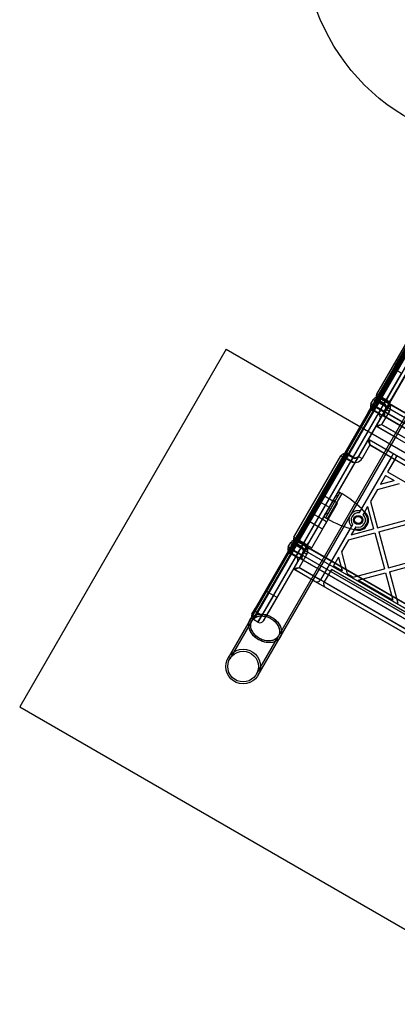
# Model space of a CAD drawing. Units: millimetres. Extents: x 20775 to 26968, y 27920 to 34655.
# Drawn here: x 22396 to 22762, y 29390 to 30344 of the extents above; entities that cross this region are included whole.
import ezdxf

# ---------------------------------------------------------------- set-up
doc = ezdxf.new("R2010")
doc.units = ezdxf.units.MM
doc.header["$LTSCALE"] = 200
doc.layers.add('OTWORY_MONTAŻOWE', color=1, linetype='Continuous')

msp = doc.modelspace()

# ---------------------------------------------------------------- linework, layer by layer
at = {"color": 7, "linetype": 'Continuous', "lineweight": 25}
for p, q in [((22973.8, 30375.79), (22619.58, 29762.28)), ((22975.53, 30374.79), (22621.32, 29761.28)), ((22647.04, 29746.43), (23001.25, 30359.94)), ((22648.77, 29745.43), (23002.98, 30358.94)), ((22760.2, 30008.11), (22818.3, 30108.74)), ((22819.93, 30103.58), (22762.16, 30003.52)), ((22787.66, 30059.68), (22742.16, 29980.88)), ((22789.75, 30059.3), (22743.55, 29979.27)), ((22791.13, 30057.68), (22745.63, 29978.88)), ((22793.21, 30057.3), (22747.01, 29977.27)), ((22751.34, 29974.77), (22797.54, 30054.8)), ((22754.81, 29972.77), (22801.01, 30052.8)), ((22771.54, 30027.76), (22743.08, 29978.46)), ((22746.54, 29976.46), (22776.5, 30028.35)), ((22780.83, 30025.85), (22750.87, 29973.96)), ((22754.34, 29971.96), (22782.8, 30021.26)), ((22624.71, 29773.44), (22760.2, 30008.11)), ((22762.16, 30003.52), (22626.68, 29768.85)), ((22631.01, 29766.35), (22766.49, 30001.02)), ((22771.46, 30001.61), (22635.97, 29766.94)), ((22766.49, 30001.02), (22762.16, 30003.52)), ((22745.15, 29982.05), (22741.15, 29975.12)), ((22741.15, 29975.12), (22745.15, 29982.05)), ((22743.08, 29978.46), (22634.45, 29790.31)), ((22637.91, 29788.31), (22746.54, 29976.46)), ((22750.87, 29973.96), (22642.24, 29785.81)), ((22645.71, 29783.81), (22754.34, 29971.96)), ((22736.66, 29971.35), (22739.16, 29975.68)), ((22738.15, 29969.92), (22741.15, 29975.12)), ((22742.63, 29973.68), (22739.16, 29975.68)), ((22739.16, 29975.68), (22742.63, 29973.68)), ((22743.55, 29979.27), (22739.55, 29972.35)), ((22739.55, 29972.35), (22743.55, 29979.27)), ((22740.13, 29969.35), (22742.63, 29973.68)), ((22741.15, 29975.12), (22744.61, 29973.12)), ((22744.61, 29973.12), (22741.15, 29975.12)), ((22744.61, 29973.12), (22741.61, 29967.92)), ((22742.16, 29980.88), (22745.63, 29978.88)), ((22742.16, 29980.88), (22745.63, 29978.88)), ((22742.63, 29973.68), (22744.63, 29977.14)), ((22744.63, 29977.14), (22742.63, 29973.68)), ((22742.63, 29973.68), (23241.46, 29685.68)), ((22748.69, 29970.18), (22742.63, 29973.68)), ((22746.54, 29976.46), (22743.08, 29978.46)), ((22743.55, 29979.27), (22747.01, 29977.27)), ((22747.01, 29977.27), (22743.55, 29979.27)), ((22743.63, 29975.41), (22745.63, 29978.88)), ((22743.63, 29975.41), (22745.63, 29978.88)), ((22743.63, 29975.41), (22749.69, 29971.91)), ((22746.61, 29976.58), (22744.61, 29973.12)), ((22744.61, 29973.12), (22746.61, 29976.58)), ((22748.94, 29970.62), (22744.61, 29973.12)), ((22744.63, 29977.14), (22750.69, 29973.64)), ((23243.46, 29689.14), (22744.63, 29977.14)), ((22747.01, 29977.27), (22745.01, 29973.81)), ((22745.01, 29973.81), (22747.01, 29977.27)), ((22749.34, 29971.31), (22745.01, 29973.81)), ((22745.63, 29978.88), (22751.69, 29975.38)), ((22750.87, 29973.96), (22746.54, 29976.46)), ((22750.94, 29974.08), (22746.61, 29976.58)), ((22747.01, 29977.27), (22751.34, 29974.77)), ((22748.69, 29970.18), (22750.69, 29973.64)), ((22750.94, 29974.08), (22748.94, 29970.62)), ((22748.94, 29970.62), (22750.94, 29974.08)), ((22749.34, 29971.31), (22751.34, 29974.77)), ((22751.34, 29974.77), (22749.34, 29971.31)), ((22749.69, 29971.91), (22751.69, 29975.38)), ((22749.69, 29971.91), (22751.69, 29975.38)), ((22750.69, 29973.64), (22757.62, 29969.64)), ((22754.81, 29972.77), (22750.81, 29965.85)), ((22750.81, 29965.85), (22754.81, 29972.77)), ((22754.34, 29971.96), (22750.87, 29973.96)), ((22754.81, 29972.77), (22751.34, 29974.77)), ((22754.81, 29972.77), (22751.34, 29974.77)), ((22752.41, 29968.62), (22756.41, 29975.55)), ((22756.41, 29975.55), (22752.41, 29968.62)), ((22738.15, 29969.92), (22734.15, 29962.99)), ((22734.15, 29962.99), (22738.15, 29969.92)), ((22736.66, 29971.35), (22740.13, 29969.35)), ((22740.13, 29969.35), (22736.66, 29971.35)), ((22738.13, 29965.89), (22740.13, 29969.35)), ((22740.13, 29969.35), (22738.13, 29965.89)), ((22744.19, 29962.39), (22738.13, 29965.89)), ((22738.13, 29965.89), (23236.96, 29677.89)), ((22741.61, 29967.92), (22738.15, 29969.92)), ((22738.15, 29969.92), (22741.61, 29967.92)), ((22739.61, 29964.46), (22741.61, 29967.92)), ((22741.61, 29967.92), (22739.61, 29964.46)), ((22743.94, 29961.96), (22739.61, 29964.46)), ((22740.13, 29969.35), (22746.19, 29965.85)), ((23238.96, 29681.35), (22740.13, 29969.35)), ((22745.94, 29965.42), (22741.61, 29967.92)), ((22751.15, 29966.45), (22742.15, 29950.86)), ((22743.94, 29961.96), (22745.94, 29965.42)), ((22745.94, 29965.42), (22743.94, 29961.96)), ((22744.19, 29962.39), (22746.19, 29965.85)), ((22751.12, 29958.39), (22744.19, 29962.39)), ((22749.41, 29963.42), (22745.41, 29956.49)), ((22745.41, 29956.49), (22749.41, 29963.42)), ((22745.94, 29965.42), (22748.94, 29970.62)), ((22749.41, 29963.42), (22745.94, 29965.42)), ((22745.94, 29965.42), (22749.41, 29963.42)), ((22746.19, 29965.85), (22748.69, 29970.18)), ((22746.19, 29965.85), (22749.65, 29963.85)), ((22754.62, 29964.45), (22747.12, 29951.46)), ((22752.15, 29968.18), (22748.69, 29970.18)), ((22748.94, 29970.62), (22752.41, 29968.62)), ((22752.41, 29968.62), (22748.94, 29970.62)), ((22749.41, 29963.42), (22752.41, 29968.62)), ((22749.65, 29963.85), (22752.15, 29968.18)), ((22749.65, 29963.85), (22750.52, 29963.35)), ((22750.52, 29963.35), (22753.02, 29967.68)), ((22750.52, 29963.35), (23228.57, 29687.35)), ((22751.15, 29966.45), (22754.62, 29964.45)), ((22751.15, 29966.45), (22754.62, 29964.45)), ((22753.02, 29967.68), (22752.15, 29968.18)), ((23231.07, 29691.68), (22753.02, 29967.68)), ((22757.62, 29969.64), (23230.47, 29696.64)), ((23223.97, 29685.39), (22751.12, 29958.39)), ((22742.15, 29950.86), (22747.12, 29951.46)), ((22742.15, 29950.86), (22747.12, 29951.46)), ((22742.52, 29949.49), (22747.12, 29951.46)), ((22742.52, 29949.49), (22747.12, 29951.46)), ((22742.52, 29949.49), (23220.57, 29673.49)), ((22762.44, 29937.99), (22742.52, 29949.49)), ((22747.12, 29951.46), (22767.9, 29939.46)), ((23219.97, 29678.46), (22747.12, 29951.46)), ((22733.65, 29936.13), (22724.65, 29920.55)), ((22733.65, 29936.13), (22735.62, 29931.54)), ((22733.65, 29936.13), (22735.62, 29931.54)), ((23213.07, 29660.5), (22735.02, 29936.5)), ((22735.62, 29931.54), (22735.02, 29936.5)), ((22735.02, 29936.5), (22735.62, 29931.54)), ((22709.75, 29920.73), (22713.75, 29927.66)), ((22713.75, 29927.66), (22709.75, 29920.73)), ((22735.62, 29931.54), (22728.12, 29918.55)), ((22756.4, 29919.54), (22735.62, 29931.54)), ((22735.62, 29931.54), (23208.47, 29658.54)), ((22662.16, 29842.31), (22707.66, 29921.12)), ((22709.75, 29920.73), (22663.55, 29840.71)), ((22711.13, 29919.12), (22665.63, 29840.31)), ((22713.21, 29918.73), (22667.01, 29838.71)), ((22671.34, 29836.21), (22717.54, 29916.23)), ((22707.66, 29921.12), (22711.13, 29919.12)), ((22707.66, 29921.12), (22711.13, 29919.12)), ((22713.21, 29918.73), (22709.75, 29920.73)), ((22709.75, 29920.73), (22713.21, 29918.73)), ((22713.13, 29922.58), (22711.13, 29919.12)), ((22713.13, 29922.58), (22711.13, 29919.12)), ((22717.19, 29915.62), (22711.13, 29919.12)), ((22719.19, 29919.08), (22713.13, 29922.58)), ((22715.21, 29922.2), (22713.21, 29918.73)), ((22713.21, 29918.73), (22715.21, 29922.2)), ((22717.54, 29916.23), (22713.21, 29918.73)), ((22719.54, 29919.7), (22715.21, 29922.2)), ((22719.19, 29919.08), (22717.19, 29915.62)), ((22719.19, 29919.08), (22717.19, 29915.62)), ((22717.54, 29916.23), (22719.54, 29919.7)), ((22719.54, 29919.7), (22717.54, 29916.23)), ((22721.01, 29914.23), (22717.54, 29916.23)), ((22717.54, 29916.23), (22721.01, 29914.23)), ((22725.01, 29921.16), (22721.01, 29914.23)), ((22721.01, 29914.23), (22725.01, 29921.16)), ((22724.65, 29920.55), (22728.12, 29918.55)), ((22724.65, 29920.55), (22728.12, 29918.55)), ((22758.34, 29922.89), (22725.39, 29865.83)), ((22756.4, 29919.54), (22726.45, 29867.66)), ((22761.8, 29920.89), (22752.87, 29905.41)), ((22759.87, 29917.54), (22752.87, 29905.41)), ((22758.34, 29922.89), (22756.4, 29919.54)), ((22761.8, 29920.89), (22758.34, 29922.89)), ((22759.87, 29917.54), (22761.8, 29920.89)), ((23184.22, 29672.54), (22759.87, 29917.54)), ((22674.81, 29834.21), (22721.01, 29914.23)), ((22752.87, 29905.41), (23177.22, 29660.41)), ((22750.87, 29901.95), (22745.95, 29893.44)), ((22745.95, 29893.44), (22759.38, 29897.03)), ((22750.87, 29901.95), (22759.38, 29897.03)), ((22704.97, 29886.45), (22690.84, 29861.98)), ((22704.97, 29886.45), (22702.96, 29882.96)), ((22704.97, 29886.45), (22706.7, 29885.45)), ((22743.12, 29888.54), (22736.39, 29876.88)), ((22743.12, 29888.54), (22764.28, 29894.21)), ((22699.98, 29877.82), (22674.98, 29834.52)), ((22684.9, 29877.69), (22696.16, 29871.19)), ((22688.4, 29883.75), (22684.92, 29877.73)), ((22699.66, 29877.25), (22688.4, 29883.75)), ((22706.7, 29885.45), (22692.57, 29860.98)), ((22702.72, 29882.56), (22693.08, 29865.86)), ((22708.43, 29884.45), (22694.3, 29859.98)), ((22704.46, 29881.56), (22694.81, 29864.86)), ((22700.15, 29878.11), (22695.65, 29870.32)), ((22699.66, 29877.25), (22696.18, 29871.23)), ((22701.89, 29877.11), (22697.39, 29869.32)), ((22704.31, 29875.32), (22699.98, 29877.82)), ((22701.89, 29877.11), (22700.15, 29878.11)), ((22702.96, 29882.96), (22702.72, 29882.56)), ((22704.46, 29881.56), (22702.72, 29882.56)), ((22704.69, 29881.96), (22702.96, 29882.96)), ((22704.69, 29881.96), (22704.46, 29881.56)), ((22706.7, 29885.45), (22704.69, 29881.96)), ((22736.39, 29876.88), (22743.25, 29851.3)), ((22679.31, 29832.02), (22704.31, 29875.32)), ((22695.65, 29870.32), (22697.39, 29869.32)), ((22733.56, 29871.98), (22729.05, 29864.16)), ((22733.56, 29871.98), (22730.07, 29865.92)), ((22731.56, 29865.92), (22730.34, 29867.16)), ((22733.56, 29871.98), (22739.38, 29850.27)), ((22674.23, 29859.2), (22685.48, 29852.7)), ((22674.23, 29859.2), (22685.48, 29852.7)), ((22678.23, 29866.13), (22674.25, 29859.24)), ((22678.23, 29866.13), (22674.25, 29859.24)), ((22689.48, 29859.63), (22678.23, 29866.13)), ((22689.48, 29859.63), (22678.23, 29866.13)), ((22689.48, 29859.63), (22685.51, 29852.74)), ((22689.48, 29859.63), (22685.51, 29852.74)), ((22693.81, 29857.13), (22689.48, 29859.63)), ((22693.81, 29857.13), (22689.48, 29859.63)), ((22692.85, 29865.46), (22690.84, 29861.98)), ((22692.57, 29860.98), (22690.84, 29861.98)), ((22694.58, 29864.46), (22692.57, 29860.98)), ((22693.08, 29865.86), (22692.85, 29865.46)), ((22694.58, 29864.46), (22692.85, 29865.46)), ((22694.81, 29864.86), (22693.08, 29865.86)), ((22694.81, 29864.86), (22694.58, 29864.46)), ((22743.25, 29851.3), (22778.02, 29860.62)), ((22685.48, 29852.7), (22689.81, 29850.2)), ((22685.48, 29852.7), (22689.81, 29850.2)), ((22718.91, 29854.6), (22687.9, 29800.89)), ((22717.85, 29852.77), (22687.9, 29800.89)), ((22693.81, 29857.13), (22689.82, 29850.21)), ((22693.81, 29857.13), (22689.82, 29850.21)), ((22722.18, 29852.27), (22717.67, 29844.45)), ((22721.17, 29850.51), (22717.67, 29844.45)), ((22717.67, 29844.45), (22739.38, 29850.27)), ((22720.23, 29849.66), (22721.92, 29849.22)), ((22744.28, 29847.44), (22779.06, 29856.75)), ((22659.55, 29833.78), (22663.55, 29840.71)), ((22663.55, 29840.71), (22659.55, 29833.78)), ((22665.15, 29843.48), (22661.15, 29836.55)), ((22661.15, 29836.55), (22665.15, 29843.48)), ((22662.16, 29842.31), (22665.63, 29840.31)), ((22662.16, 29842.31), (22665.63, 29840.31)), ((22662.63, 29835.11), (22664.63, 29838.58)), ((22664.63, 29838.58), (22662.63, 29835.11)), ((22667.01, 29838.71), (22663.55, 29840.71)), ((22663.55, 29840.71), (22667.01, 29838.71)), ((22663.63, 29836.85), (22665.63, 29840.31)), ((22663.63, 29836.85), (22665.63, 29840.31)), ((23163.46, 29550.58), (22664.63, 29838.58)), ((22664.63, 29838.58), (22670.69, 29835.08)), ((22667.01, 29838.71), (22665.01, 29835.25)), ((22665.01, 29835.25), (22667.01, 29838.71)), ((22665.63, 29840.31), (22671.69, 29836.81)), ((22667.01, 29838.71), (22671.34, 29836.21)), ((22714.84, 29839.55), (22708.11, 29827.89)), ((22714.84, 29839.55), (22740.42, 29846.4)), ((22740.42, 29846.4), (22749.74, 29811.63)), ((22744.28, 29847.44), (22753.6, 29812.66)), ((22658.15, 29831.36), (22654.15, 29824.43)), ((22654.15, 29824.43), (22658.15, 29831.36)), ((22656.66, 29832.78), (22659.16, 29837.11)), ((22656.66, 29832.78), (22660.13, 29830.78)), ((22660.13, 29830.78), (22656.66, 29832.78)), ((22660.13, 29830.78), (22658.13, 29827.32)), ((22658.13, 29827.32), (22660.13, 29830.78)), ((22661.15, 29836.55), (22658.15, 29831.36)), ((22661.61, 29829.36), (22658.15, 29831.36)), ((22658.15, 29831.36), (22661.61, 29829.36)), ((22662.63, 29835.11), (22659.16, 29837.11)), ((22659.16, 29837.11), (22662.63, 29835.11)), ((22661.61, 29829.36), (22659.61, 29825.89)), ((22659.61, 29825.89), (22661.61, 29829.36)), ((22660.13, 29830.78), (22662.63, 29835.11)), ((23158.96, 29542.78), (22660.13, 29830.78)), ((22660.13, 29830.78), (22666.19, 29827.28)), ((22664.61, 29834.55), (22661.15, 29836.55)), ((22661.15, 29836.55), (22664.61, 29834.55)), ((22664.61, 29834.55), (22661.61, 29829.36)), ((22661.61, 29829.36), (22665.94, 29826.86)), ((22668.69, 29831.61), (22662.63, 29835.11)), ((22662.63, 29835.11), (23161.46, 29547.11)), ((22663.63, 29836.85), (22669.69, 29833.35)), ((22664.61, 29834.55), (22666.61, 29838.02)), ((22666.61, 29838.02), (22664.61, 29834.55)), ((22668.94, 29832.05), (22664.61, 29834.55)), ((22669.34, 29832.75), (22665.01, 29835.25)), ((22665.94, 29826.86), (22668.94, 29832.05)), ((22666.19, 29827.28), (22668.69, 29831.61)), ((22670.94, 29835.52), (22666.61, 29838.02)), ((22668.69, 29831.61), (22670.69, 29835.08)), ((22672.15, 29829.61), (22668.69, 29831.61)), ((22670.94, 29835.52), (22668.94, 29832.05)), ((22668.94, 29832.05), (22670.94, 29835.52)), ((22672.41, 29830.05), (22668.94, 29832.05)), ((22668.94, 29832.05), (22672.41, 29830.05)), ((22669.34, 29832.75), (22671.34, 29836.21)), ((22671.34, 29836.21), (22669.34, 29832.75)), ((22669.41, 29824.86), (22672.41, 29830.05)), ((22669.65, 29825.28), (22672.15, 29829.61)), ((22669.69, 29833.35), (22671.69, 29836.81)), ((22669.69, 29833.35), (22671.69, 29836.81)), ((22670.52, 29824.78), (22673.02, 29829.11)), ((22670.69, 29835.08), (22677.62, 29831.08)), ((22674.81, 29834.21), (22670.81, 29827.28)), ((22670.81, 29827.28), (22674.81, 29834.21)), ((22674.81, 29834.21), (22671.34, 29836.21)), ((22671.34, 29836.21), (22674.81, 29834.21)), ((22673.02, 29829.11), (22672.15, 29829.61)), ((22676.41, 29836.98), (22672.41, 29830.05)), ((22672.41, 29830.05), (22676.41, 29836.98)), ((23151.07, 29553.11), (22673.02, 29829.11)), ((22674.98, 29834.52), (22679.31, 29832.02)), ((22677.62, 29831.08), (23150.47, 29558.08)), ((22664.19, 29823.82), (22658.13, 29827.32)), ((22658.13, 29827.32), (23156.96, 29539.32)), ((22659.61, 29825.89), (22663.94, 29823.39)), ((22671.15, 29827.88), (22662.15, 29812.29)), ((22663.94, 29823.39), (22665.94, 29826.86)), ((22665.94, 29826.86), (22663.94, 29823.39)), ((22664.19, 29823.82), (22666.19, 29827.28)), ((22671.12, 29819.82), (22664.19, 29823.82)), ((22665.41, 29817.93), (22669.41, 29824.86)), ((22669.41, 29824.86), (22665.41, 29817.93)), ((22669.41, 29824.86), (22665.94, 29826.86)), ((22665.94, 29826.86), (22669.41, 29824.86)), ((22666.19, 29827.28), (22669.65, 29825.28)), ((22674.62, 29825.88), (22667.12, 29812.89)), ((22669.65, 29825.28), (22670.52, 29824.78)), ((22670.52, 29824.78), (23148.57, 29548.78)), ((23143.97, 29546.82), (22671.12, 29819.82)), ((22671.15, 29827.88), (22674.62, 29825.88)), ((22671.15, 29827.88), (22674.62, 29825.88)), ((22705.28, 29822.99), (22700.37, 29814.48)), ((22705.28, 29822.99), (22708.88, 29809.57)), ((22708.11, 29827.89), (22713.78, 29806.74)), ((22753.6, 29812.66), (22788.37, 29821.98)), ((22662.15, 29812.29), (22667.12, 29812.89)), ((22662.15, 29812.29), (22667.12, 29812.89)), ((22662.52, 29810.93), (22667.12, 29812.89)), ((22662.52, 29810.93), (22667.12, 29812.89)), ((22662.52, 29810.93), (23140.57, 29534.93)), ((22682.44, 29799.43), (22662.52, 29810.93)), ((22667.12, 29812.89), (22687.9, 29800.89)), ((23139.97, 29539.89), (22667.12, 29812.89)), ((22698.37, 29811.02), (22691.37, 29798.89)), ((23122.72, 29566.02), (22698.37, 29811.02)), ((22708.88, 29809.57), (22700.37, 29814.48)), ((22719.39, 29803.5), (22749.74, 29811.63)), ((22754.64, 29808.8), (22789.41, 29818.12)), ((22687.9, 29800.89), (22691.37, 29798.89)), ((22719.39, 29803.5), (22713.78, 29806.74)), ((22724.29, 29800.67), (22750.77, 29807.76)), ((22757.87, 29781.28), (22724.29, 29800.67)), ((22750.77, 29807.76), (22757.87, 29781.28)), ((22754.64, 29808.8), (22762.77, 29778.45)), ((22692.83, 29793.43), (22682.44, 29799.43)), ((22691.37, 29798.89), (23115.72, 29553.89)), ((23110.25, 29552.43), (22692.83, 29793.43)), ((22634.45, 29790.31), (22621.45, 29767.79)), ((22622.91, 29762.33), (22637.91, 29788.31)), ((22642.24, 29785.81), (22627.24, 29759.83)), ((22632.71, 29761.29), (22645.71, 29783.81)), ((22637.91, 29788.31), (22634.45, 29790.31)), ((22642.24, 29785.81), (22637.91, 29788.31)), ((22645.71, 29783.81), (22642.24, 29785.81)), ((22621.45, 29767.79), (22624.71, 29773.44)), ((22619.58, 29762.28), (22598.25, 29725.32)), ((22626.68, 29768.85), (22622.91, 29762.33)), ((22627.24, 29759.83), (22622.91, 29762.33)), ((22631.01, 29766.35), (22626.68, 29768.85)), ((22627.24, 29759.83), (22631.01, 29766.35)), ((22635.97, 29766.94), (22632.71, 29761.29)), ((22621.32, 29761.28), (22599.98, 29724.32)), ((22625.7, 29709.47), (22647.04, 29746.43)), ((22627.43, 29708.47), (22648.77, 29745.43))]:
    msp.add_line(p, q, dxfattribs=at)
at = {"color": 7, "linetype": 'Continuous', "lineweight": 25, "flags": 128}
for points in [[(22640.49, 29764.78), (22641.61, 29764.09), (22642.69, 29763.33), (22643.72, 29762.51), (22644.69, 29761.65), (22645.59, 29760.73), (22646.42, 29759.77), (22647.18, 29758.77), (22647.86, 29757.74), (22648.45, 29756.69), (22648.96, 29755.63), (22649.37, 29754.55), (22649.69, 29753.46), (22649.92, 29752.38), (22650.04, 29751.31), (22650.07, 29750.25), (22650.01, 29749.22), (22649.84, 29748.21), (22649.58, 29747.24), (22649.22, 29746.31), (22648.77, 29745.43), (22648.23, 29744.6), (22647.6, 29743.82), (22646.89, 29743.11), (22646.11, 29742.46), (22645.24, 29741.89), (22644.31, 29741.39), (22643.32, 29740.96), (22642.27, 29740.61), (22641.18, 29740.35), (22640.03, 29740.17), (22638.86, 29740.07), (22637.65, 29740.06), (22636.42, 29740.13), (22635.18, 29740.29), (22633.93, 29740.53), (22632.69, 29740.86), (22631.45, 29741.26), (22630.23, 29741.74), (22629.03, 29742.3), (22627.87, 29742.93), (22626.74, 29743.62), (22625.66, 29744.38), (22624.63, 29745.19), (22623.67, 29746.06), (22622.76, 29746.98), (22621.93, 29747.94), (22621.17, 29748.94), (22620.49, 29749.96), (22619.9, 29751.02), (22619.4, 29752.08), (22618.98, 29753.16), (22618.66, 29754.25), (22618.44, 29755.33), (22618.31, 29756.4), (22618.28, 29757.46), (22618.35, 29758.49), (22618.51, 29759.5), (22618.78, 29760.47), (22619.13, 29761.4), (22619.58, 29762.28), (22620.12, 29763.11), (22620.75, 29763.89), (22621.46, 29764.6), (22622.25, 29765.24), (22623.11, 29765.82), (22624.04, 29766.32), (22625.03, 29766.75), (22626.08, 29767.09), (22627.18, 29767.36), (22628.32, 29767.54), (22629.5, 29767.64), (22630.7, 29767.65), (22631.93, 29767.58), (22633.17, 29767.42), (22634.42, 29767.18), (22635.67, 29766.85), (22636.91, 29766.45), (22638.13, 29765.97), (22639.32, 29765.41), (22640.49, 29764.78)], [(22640.49, 29764.78), (22642.54, 29763.44), (22644.42, 29761.89), (22646.08, 29760.17), (22647.49, 29758.32), (22648.61, 29756.37), (22649.43, 29754.37), (22649.92, 29752.36), (22650.07, 29750.37), (22649.89, 29748.47), (22649.37, 29746.68), (22648.53, 29745.04), (22647.38, 29743.58), (22645.95, 29742.35), (22644.27, 29741.36), (22642.37, 29740.64), (22640.3, 29740.2), (22638.1, 29740.05), (22635.82, 29740.2), (22633.5, 29740.64), (22631.19, 29741.35), (22628.95, 29742.34), (22626.82, 29743.57), (22624.85, 29745.02), (22623.07, 29746.66), (22621.53, 29748.45), (22620.26, 29750.35), (22619.29, 29752.33), (22618.64, 29754.35), (22618.31, 29756.35), (22618.33, 29758.3), (22618.68, 29760.15), (22619.36, 29761.87), (22620.36, 29763.42), (22621.65, 29764.77), (22623.21, 29765.88), (22625.01, 29766.74), (22627, 29767.32), (22629.14, 29767.62), (22631.39, 29767.62), (22633.7, 29767.33), (22636.02, 29766.75), (22638.29, 29765.89), (22640.49, 29764.78)], [(22639.74, 29763.49), (22640.79, 29762.83), (22641.8, 29762.11), (22642.76, 29761.34), (22643.66, 29760.51), (22644.49, 29759.63), (22645.25, 29758.72), (22645.93, 29757.77), (22646.52, 29756.79), (22647.03, 29755.79), (22647.46, 29754.78), (22647.78, 29753.76), (22648.02, 29752.75), (22648.15, 29751.74), (22648.19, 29750.74), (22648.13, 29749.77), (22647.97, 29748.83), (22647.71, 29747.92), (22647.36, 29747.05), (22646.92, 29746.23), (22646.39, 29745.46), (22645.77, 29744.76), (22645.07, 29744.11), (22644.29, 29743.54), (22643.45, 29743.04), (22642.53, 29742.61), (22641.56, 29742.26), (22640.54, 29741.99), (22639.47, 29741.81), (22638.37, 29741.71), (22637.24, 29741.7), (22636.08, 29741.77), (22634.91, 29741.93), (22633.74, 29742.17), (22632.57, 29742.49), (22631.41, 29742.89), (22630.27, 29743.37), (22629.16, 29743.92), (22628.08, 29744.54), (22627.05, 29745.23), (22626.06, 29745.98), (22625.14, 29746.78), (22624.27, 29747.63), (22623.48, 29748.53), (22622.76, 29749.46), (22622.12, 29750.43), (22621.56, 29751.41), (22621.1, 29752.42), (22620.72, 29753.44), (22620.44, 29754.45), (22620.26, 29755.47), (22620.17, 29756.47), (22620.18, 29757.46), (22620.29, 29758.42), (22620.5, 29759.34), (22620.81, 29760.23), (22621.2, 29761.08), (22621.69, 29761.87), (22622.27, 29762.61), (22622.93, 29763.28), (22623.66, 29763.89), (22624.48, 29764.43), (22625.36, 29764.9), (22626.3, 29765.28), (22627.3, 29765.59), (22628.34, 29765.82), (22629.43, 29765.96), (22630.55, 29766.01), (22631.69, 29765.99), (22632.85, 29765.87), (22634.03, 29765.67), (22635.2, 29765.39), (22636.36, 29765.03), (22637.52, 29764.59), (22638.64, 29764.07), (22639.74, 29763.49)], [(22639.74, 29763.49), (22641.68, 29762.21), (22643.44, 29760.72), (22644.97, 29759.07), (22646.24, 29757.28), (22647.2, 29755.41), (22647.85, 29753.51), (22648.16, 29751.61), (22648.13, 29749.77), (22647.75, 29748.03), (22647.04, 29746.43), (22646.01, 29745.01), (22644.69, 29743.82), (22643.11, 29742.87), (22641.31, 29742.19), (22639.34, 29741.79), (22637.24, 29741.7), (22635.06, 29741.9), (22632.86, 29742.4), (22630.7, 29743.18), (22628.62, 29744.22), (22626.67, 29745.5), (22624.91, 29746.99), (22623.38, 29748.64), (22622.12, 29750.43), (22621.15, 29752.29), (22620.5, 29754.2), (22620.19, 29756.1), (22620.23, 29757.94), (22620.6, 29759.68), (22621.32, 29761.28), (22622.34, 29762.69), (22623.66, 29763.89), (22625.24, 29764.84), (22627.04, 29765.52), (22629.02, 29765.92), (22631.12, 29766.01), (22633.29, 29765.81), (22635.49, 29765.31), (22637.66, 29764.53), (22639.74, 29763.49)]]:
    msp.add_lwpolyline(points, dxfattribs=at)
at = {"color": 7, "linetype": 'Continuous', "lineweight": 25}
for centre, radius in [((22724.45, 29858.89), 4.5), ((22724.45, 29858.89), 4.5), ((22724.45, 29858.89), 3.5), ((22724.45, 29858.89), 3.5), ((22612.84, 29716.89), 16.85), ((22612.84, 29716.89), 16.85), ((22612.84, 29716.89), 14.85), ((22612.84, 29716.89), 14.85)]:
    msp.add_circle(centre, radius, dxfattribs=at)
for centre, radius, start, end in [((22763.57, 30006.84), 3.61, 159.34875, 246.98808), ((22748.61, 29980.05), 4, 150, 240), ((22748.61, 29980.05), 4, 150, 240), ((22742.63, 29973.68), 4, 60, 150), ((22742.63, 29973.68), 4, 60, 150), ((22743.01, 29970.35), 4, 60, 150), ((22743.01, 29970.35), 4, 60, 150), ((22745.63, 29978.88), 4, 150, 240), ((22745.63, 29978.88), 4, 150, 240), ((22747.69, 29968.45), 4, 330, 60), ((22747.69, 29968.45), 4, 330, 60), ((22752.94, 29977.55), 4, 240, 330), ((22752.94, 29977.55), 4, 240, 330), ((22747.69, 29968.45), 8, 330, 60), ((22747.69, 29968.45), 8, 330, 60), ((22737.61, 29960.99), 4, 60, 150), ((22737.61, 29960.99), 4, 60, 150), ((22740.13, 29969.35), 4, 150, 240), ((22740.13, 29969.35), 4, 150, 240), ((22753.12, 29961.85), 4, 150, 240), ((22753.12, 29961.85), 4, 150, 240), ((22747.34, 29967.85), 4, 330, 60), ((22747.34, 29967.85), 4, 330, 60), ((22755.62, 29966.18), 4, 60, 150), ((22755.62, 29966.18), 4, 60, 150), ((22741.94, 29958.49), 4, 330, 60), ((22741.94, 29958.49), 4, 330, 60), ((22743.02, 29950.36), 1, 150, 240), ((22743.02, 29950.36), 1, 150, 240), ((22734.52, 29935.63), 1, 60, 150), ((22734.52, 29935.63), 1, 60, 150), ((22717.21, 29925.66), 4, 150, 240), ((22717.21, 29925.66), 4, 150, 240), ((22711.13, 29919.12), 4, 60, 150), ((22711.13, 29919.12), 4, 60, 150), ((22721.19, 29922.55), 8, 240, 330), ((22721.19, 29922.55), 8, 240, 330), ((22721.19, 29922.55), 4, 240, 330), ((22721.19, 29922.55), 4, 240, 330), ((22721.54, 29923.16), 4, 240, 330), ((22721.54, 29923.16), 4, 240, 330), ((22649.9, 29787.79), 113, 44.61842, 58.80522), ((22649.9, 29787.79), 113, 44.61842, 58.80522), ((22724.45, 29858.89), 9, 77.12423, 222.87577), ((22748.75, 29959), 113, 241.19478, 255.38158), ((22748.75, 29959), 113, 241.19478, 255.38158), ((22724.45, 29858.89), 7, 82.24522, 217.75478), ((22724.45, 29858.89), 7, 82.24522, 217.75478), ((22724.45, 29858.89), 9, 248.62693, 51.37307), ((22724.44, 29858.89), 10, 255.38158, 44.61842), ((22724.44, 29858.89), 10, 255.38158, 44.61842), ((22724.45, 29858.89), 7, 251.11957, 48.88043), ((22724.45, 29858.89), 7, 251.11957, 48.88043), ((22662.63, 29835.11), 4, 60, 150), ((22662.63, 29835.11), 4, 60, 150), ((22665.63, 29840.31), 4, 150, 240), ((22665.63, 29840.31), 4, 150, 240), ((22668.61, 29841.48), 4, 150, 240), ((22668.61, 29841.48), 4, 150, 240), ((22660.13, 29830.78), 4, 150, 240), ((22660.13, 29830.78), 4, 150, 240), ((22663.01, 29831.78), 4, 60, 150), ((22663.01, 29831.78), 4, 60, 150), ((22667.34, 29829.28), 4, 330, 60), ((22667.34, 29829.28), 4, 330, 60), ((22667.69, 29829.88), 4, 330, 60), ((22667.69, 29829.88), 4, 330, 60), ((22672.94, 29838.98), 4, 240, 330), ((22672.94, 29838.98), 4, 240, 330), ((22667.69, 29829.88), 8, 330, 60), ((22667.69, 29829.88), 8, 330, 60), ((22675.62, 29827.61), 4, 60, 150), ((22675.62, 29827.61), 4, 60, 150), ((22657.61, 29822.43), 4, 60, 150), ((22657.61, 29822.43), 4, 60, 150), ((22661.94, 29819.93), 4, 330, 60), ((22661.94, 29819.93), 4, 330, 60), ((22673.12, 29823.28), 4, 150, 240), ((22673.12, 29823.28), 4, 150, 240), ((22663.02, 29811.79), 1, 150, 240), ((22663.02, 29811.79), 1, 150, 240), ((22684.44, 29802.89), 4, 240, 330), ((22694.83, 29796.89), 4, 150, 240), ((22628.09, 29772.17), 3.61, 159.34875, 246.98808), ((22624.91, 29765.79), 4, 150, 240), ((22624.91, 29765.79), 4, 150, 240), ((22633.18, 29769.23), 3.61, 233.01192, 320.65125), ((22629.24, 29763.29), 4, 240, 330), ((22629.24, 29763.29), 4, 240, 330)]:
    msp.add_arc(centre, radius, start, end, dxfattribs=at)
for centre, start_param, end_param in [((22753.12, 29961.85), 1.570796, 3.141593), ((22755.62, 29966.18), 0, 1.570796), ((22675.62, 29827.61), 0, 1.570796), ((22673.12, 29823.28), 1.570796, 3.141593)]:
    msp.add_ellipse(centre, major_axis=(2, 3.46), ratio=0.75, start_param=start_param, end_param=end_param, dxfattribs=at)
for points in [[(22704.97, 29886.45), (22704.98, 29886.44), (22705.01, 29886.43), (22705.21, 29886.31), (22705.53, 29886.12), (22705.97, 29885.87), (22706.49, 29885.57), (22707.1, 29885.22), (22707.75, 29884.84), (22708.2, 29884.58), (22708.43, 29884.45)], [(22706.7, 29885.45), (22706.71, 29885.44), (22706.72, 29885.44), (22706.82, 29885.38), (22706.98, 29885.29), (22707.2, 29885.16), (22707.46, 29885.01), (22707.76, 29884.83), (22708.09, 29884.64), (22708.32, 29884.51), (22708.43, 29884.45)], [(22694.3, 29859.98), (22694.08, 29860.11), (22693.62, 29860.37), (22692.97, 29860.75), (22692.37, 29861.1), (22691.84, 29861.4), (22691.4, 29861.65), (22691.08, 29861.84), (22690.88, 29861.96), (22690.85, 29861.97), (22690.84, 29861.98)], [(22694.3, 29859.98), (22694.19, 29860.05), (22693.96, 29860.18), (22693.64, 29860.36), (22693.34, 29860.54), (22693.07, 29860.69), (22692.85, 29860.82), (22692.69, 29860.91), (22692.59, 29860.97), (22692.58, 29860.98), (22692.57, 29860.98)]]:
    msp.add_open_spline(points, degree=3, dxfattribs=at)
for points, knots in [([(22726.45, 29867.66), (22726.4, 29867.57), (22726.23, 29867.27), (22725.94, 29866.77), (22725.64, 29866.25), (22725.44, 29865.92), (22725.39, 29865.83), (22725.39, 29865.83), (22725.39, 29865.83)], [0, 0, 0, 0, 0.096932, 0.325618, 0.554471, 0.7775, 0.985924, 1, 1, 1, 1]), ([(22730.07, 29865.92), (22730, 29865.8), (22729.85, 29865.55), (22729.61, 29865.13), (22729.35, 29864.68), (22729.14, 29864.32), (22729.06, 29864.18), (22729.05, 29864.17), (22729.05, 29864.16)], [0, 0, 0, 0, 0.13235, 0.271329, 0.487571, 0.703901, 0.917865, 1, 1, 1, 1]), ([(22718.91, 29854.6), (22718.91, 29854.59), (22718.9, 29854.58), (22718.81, 29854.43), (22718.65, 29854.14), (22718.36, 29853.65), (22718.08, 29853.16), (22717.91, 29852.86), (22717.85, 29852.77)], [0, 0, 0, 0, 0.14931, 0.248931, 0.461718, 0.674086, 0.896646, 1, 1, 1, 1]), ([(22722.18, 29852.27), (22722.18, 29852.26), (22722.17, 29852.25), (22722.11, 29852.15), (22721.96, 29851.89), (22721.7, 29851.43), (22721.42, 29850.95), (22721.24, 29850.63), (22721.17, 29850.51)], [0, 0, 0, 0, 0.09788, 0.223736, 0.437261, 0.65068, 0.866647, 1, 1, 1, 1])]:
    msp.add_open_spline(points, degree=3, knots=knots, dxfattribs=at)
at = {"layer": 'OTWORY_MONTAŻOWE'}
for p, q in [((22596.32, 30024.27), (22396.32, 29677.86)), ((22596.32, 30024.27), (23358.42, 29584.27)), ((22396.32, 29677.86), (23158.42, 29237.86))]:
    msp.add_line(p, q, dxfattribs=at)
msp.add_circle((22871.96, 30421.69), 200, dxfattribs=at)

doc.saveas('drawing.dxf')
